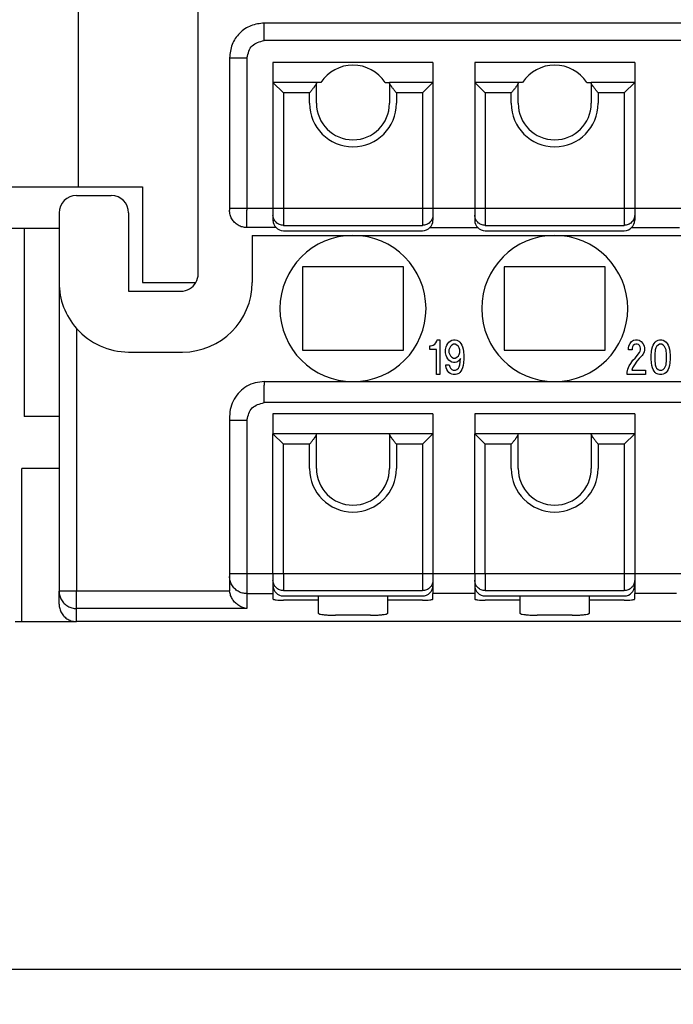
# Model space of a CAD drawing. Units: millimetres. Extents: x -210 to 0, y 0 to 297.
# Drawn here: x -163 to -144, y 63 to 91 of the extents above; entities that cross this region are included whole.
import ezdxf

# ---------------------------------------------------------------- set-up
doc = ezdxf.new("R2010")
doc.units = ezdxf.units.MM
doc.layers.add('1', color=7, linetype='Continuous')
doc.styles.add('CONVERTER_14', font='simplex.shx', dxfattribs={"width": 0.95})
doc.dimstyles.new('ME10_DIM_13', dxfattribs={"dimtxt": 3, "dimasz": 3, "dimexe": 1, "dimexo": 0.5, "dimgap": 2, "dimtad": 1, "dimdsep": 46, "dimtxsty": 'CONVERTER_14', "dimsah": 1, "dimcen": 0.09, "dimclrd": 2, "dimclre": 2, "dimclrt": 4, "dimadec": 0, "dimazin": 0, "dimtfac": 1, "dimtdec": 4, "dimtix": 1, "dimtmove": 0, "dimatfit": 3, "dimfxl": 1, "dimtolj": 1, "dimtzin": 0, "dimarcsym": 0})

# ---------------------------------------------------------------- blocks, each defined once
blk = doc.blocks.new('*D6')
at = {"layer": '1', "color": 2, "linetype": 'Continuous'}
for p, q in [((-172, 77), (-172, 63)), ((-88.3, 77), (-88.3, 63)), ((-88.3, 64), (-172, 64))]:
    blk.add_line(p, q, dxfattribs=at)
at = {"layer": '1', "color": 2}
for points in [[(-169, 64.395), (-169, 63.605), (-172, 64)], [(-91.3, 63.605), (-91.3, 64.395), (-88.3, 64)]]:
    blk.add_solid(points, dxfattribs=at)
at = {"layer": '1', "color": 4, "insert": (-134.425, 66.3), "char_height": 3, "attachment_point": 7, "rotation": 0.0001, "line_spacing_factor": 0.60024, "style": 'CONVERTER_14'}
blk.add_mtext('83,7', dxfattribs=at)

msp = doc.modelspace()

# ---------------------------------------------------------------- linework, layer by layer
at = {"color": 7, "linetype": 'Continuous'}
for p, q in [((-157.8, 84), (-157.8, 98)), ((-104.4, 91.207), (-155.9, 91.207)), ((-156.9, 90.207), (-156.9, 85.888)), ((-151.05, 90.077), (-155.65, 90.077)), ((-155.65, 90.077), (-155.65, 89.5)), ((-151.05, 90.077), (-151.05, 85.888)), ((-149.85, 90.077), (-149.85, 89.5)), ((-145.25, 90.077), (-149.85, 90.077)), ((-145.25, 90.077), (-145.25, 85.888)), ((-154.4, 89.5), (-155.65, 89.5)), ((-155.65, 89.5), (-155.65, 85.888)), ((-155.35, 89.2), (-155.65, 89.5)), ((-154.4, 89.483), (-154.4, 89.5)), ((-154.272, 89.5), (-154.4, 89.5)), ((-154.4, 88.9), (-154.4, 89.483)), ((-152.428, 89.5), (-152.3, 89.5)), ((-151.05, 89.5), (-152.3, 89.5)), ((-152.3, 89.483), (-152.3, 89.5)), ((-152.3, 89.483), (-152.3, 88.9)), ((-151.35, 89.2), (-151.05, 89.5)), ((-149.55, 89.2), (-149.85, 89.5)), ((-149.85, 89.5), (-149.85, 85.888)), ((-148.6, 89.5), (-149.85, 89.5)), ((-148.472, 89.5), (-148.6, 89.5)), ((-148.6, 89.483), (-148.6, 89.5)), ((-148.6, 88.9), (-148.6, 89.483)), ((-146.628, 89.5), (-146.5, 89.5)), ((-146.5, 89.483), (-146.5, 89.5)), ((-145.25, 89.5), (-146.5, 89.5)), ((-146.5, 89.483), (-146.5, 88.9)), ((-145.55, 89.2), (-145.25, 89.5)), ((-159.4, 86.5), (-159.4, 83.75)), ((-161.3, 86.25), (-160.3, 86.25)), ((-156.9, 85.888), (-156.9, 85.827)), ((-155.65, 85.888), (-155.65, 85.827)), ((-155.65, 85.827), (-155.65, 85.689)), ((-151.05, 85.888), (-151.05, 85.689)), ((-149.85, 85.888), (-149.85, 85.827)), ((-149.85, 85.827), (-149.85, 85.689)), ((-145.25, 85.888), (-145.25, 85.689)), ((-161.8, 85.75), (-161.8, 85.3)), ((-159.8, 85.75), (-159.8, 83.5)), ((-155.65, 85.689), (-155.65, 85.539)), ((-151.05, 85.689), (-151.05, 85.539)), ((-149.85, 85.689), (-149.85, 85.539)), ((-145.25, 85.689), (-145.25, 85.539)), ((-161.8, 85.3), (-167, 85.3)), ((-162.8, 85.3), (-162.8, 79.9)), ((-161.8, 85.3), (-161.8, 83.75)), ((-155.563, 85.328), (-156.4, 85.328)), ((-155.35, 85.239), (-151.35, 85.239)), ((-151.137, 85.328), (-149.763, 85.328)), ((-149.55, 85.239), (-145.55, 85.239)), ((-145.337, 85.328), (-143.963, 85.328)), ((-156.25, 85.1), (-153.35, 85.1)), ((-156.25, 85.1), (-156.25, 83.75)), ((-153.35, 85.1), (-147.55, 85.1)), ((-147.55, 85.1), (-141.75, 85.1)), ((-154.8, 84.2), (-154.8, 81.8)), ((-151.9, 84.2), (-154.8, 84.2)), ((-151.9, 81.8), (-151.9, 84.2)), ((-146.1, 84.2), (-149, 84.2)), ((-149, 84.2), (-149, 81.8)), ((-146.1, 81.8), (-146.1, 84.2)), ((-161.8, 83.75), (-161.8, 79.9)), ((-159.8, 83.5), (-158.3, 83.5)), ((-159.4, 83.75), (-157.867, 83.75)), ((-154.8, 81.8), (-151.9, 81.8)), ((-149, 81.8), (-146.1, 81.8)), ((-159.8, 81.75), (-158.25, 81.75)), ((-155.9, 80.9), (-153.35, 80.9)), ((-153.35, 80.9), (-147.55, 80.9)), ((-147.55, 80.9), (-141.75, 80.9)), ((-161.8, 79.9), (-162.8, 79.9)), ((-161.8, 79.9), (-161.8, 74.872)), ((-156.9, 79.899), (-156.9, 79.795)), ((-155.65, 79.977), (-155.65, 79.4)), ((-151.05, 79.977), (-155.65, 79.977)), ((-151.05, 79.977), (-151.05, 79.4)), ((-145.25, 79.977), (-149.85, 79.977)), ((-149.85, 79.977), (-149.85, 79.4)), ((-145.25, 79.977), (-145.25, 79.4)), ((-156.9, 79.795), (-156.9, 75.388)), ((-155.35, 79.1), (-155.65, 79.4)), ((-154.4, 79.4), (-155.65, 79.4)), ((-155.65, 75.388), (-155.65, 79.4)), ((-152.3, 79.4), (-154.4, 79.4)), ((-154.4, 79.383), (-154.4, 79.4)), ((-154.4, 78.4), (-154.4, 79.383)), ((-151.05, 79.4), (-152.3, 79.4)), ((-152.3, 79.383), (-152.3, 79.4)), ((-152.3, 79.383), (-152.3, 78.4)), ((-151.35, 79.1), (-151.05, 79.4)), ((-151.05, 79.4), (-151.05, 75.388)), ((-149.85, 75.388), (-149.85, 79.4)), ((-148.6, 79.4), (-149.85, 79.4)), ((-149.55, 79.1), (-149.85, 79.4)), ((-148.6, 79.383), (-148.6, 79.4)), ((-146.5, 79.4), (-148.6, 79.4)), ((-148.6, 78.4), (-148.6, 79.383)), ((-146.5, 79.383), (-146.5, 79.4)), ((-145.25, 79.4), (-146.5, 79.4)), ((-146.5, 79.383), (-146.5, 78.4)), ((-145.55, 79.1), (-145.25, 79.4)), ((-145.25, 79.4), (-145.25, 75.388)), ((-161.8, 78.4), (-162.867, 78.4)), ((-162.867, 74), (-162.867, 78.4)), ((-156.9, 75.388), (-156.9, 75.302)), ((-156.9, 75.302), (-156.9, 74.934)), ((-155.65, 75.388), (-155.65, 75.302)), ((-155.65, 75.302), (-155.65, 75.189)), ((-151.05, 75.388), (-151.05, 75.302)), ((-151.05, 75.302), (-151.05, 75.189)), ((-149.85, 75.388), (-149.85, 75.302)), ((-149.85, 75.302), (-149.85, 75.189)), ((-145.25, 75.388), (-145.25, 75.302)), ((-145.25, 75.302), (-145.25, 75.189)), ((-155.65, 75.189), (-155.65, 75.039)), ((-155.65, 75.039), (-155.65, 74.806)), ((-151.05, 75.189), (-151.05, 75.039)), ((-151.05, 75.039), (-151.05, 74.806)), ((-149.85, 75.189), (-149.85, 75.039)), ((-149.85, 75.039), (-149.85, 74.806)), ((-145.25, 75.189), (-145.25, 75.039)), ((-145.25, 75.039), (-145.25, 74.806)), ((-161.8, 74.504), (-161.8, 74.872)), ((-155.65, 74.806), (-155.65, 74.651)), ((-155.35, 74.739), (-151.35, 74.739)), ((-154.35, 74.739), (-154.35, 74.614)), ((-152.35, 74.614), (-152.35, 74.739)), ((-151.05, 74.651), (-151.05, 74.806)), ((-149.85, 74.806), (-149.85, 74.651)), ((-149.55, 74.739), (-145.55, 74.739)), ((-148.55, 74.739), (-148.55, 74.614)), ((-146.55, 74.614), (-146.55, 74.739)), ((-145.25, 74.651), (-145.25, 74.806)), ((-161.8, 74.5), (-161.8, 74.504)), ((-154.35, 74.614), (-155.35, 74.614)), ((-154.35, 74.614), (-154.35, 74.246)), ((-152.35, 74.246), (-152.35, 74.614)), ((-151.35, 74.614), (-152.35, 74.614)), ((-148.55, 74.614), (-149.55, 74.614)), ((-148.55, 74.614), (-148.55, 74.246)), ((-145.55, 74.614), (-146.55, 74.614)), ((-146.55, 74.246), (-146.55, 74.614)), ((-152.85, 74.184), (-153.85, 74.184)), ((-147.05, 74.184), (-148.05, 74.184)), ((-163.067, 74), (-161.688, 74)), ((-161.688, 74), (-161.3, 74)), ((-99, 74), (-161.3, 74))]:
    msp.add_line(p, q, dxfattribs=at)
at = {"color": 2, "linetype": 'Continuous'}
for p, q in [((-104.4, 90.708), (-155.9, 90.708)), ((-156.4, 90.207), (-156.4, 85.827)), ((-155.35, 89.2), (-155.35, 85.888)), ((-154.6, 89.2), (-155.35, 89.2)), ((-154.6, 88.9), (-154.6, 89.2)), ((-151.35, 89.2), (-152.1, 89.2)), ((-152.1, 89.2), (-152.1, 88.9)), ((-151.35, 89.2), (-151.35, 85.888)), ((-148.8, 89.2), (-149.55, 89.2)), ((-149.55, 89.2), (-149.55, 85.888)), ((-148.8, 88.9), (-148.8, 89.2)), ((-146.3, 89.2), (-146.3, 88.9)), ((-145.55, 89.2), (-146.3, 89.2)), ((-145.55, 89.2), (-145.55, 85.888)), ((-156.4, 85.328), (-156.4, 85.827)), ((-155.35, 85.888), (-155.35, 85.392)), ((-151.35, 85.888), (-151.35, 85.392)), ((-149.55, 85.888), (-149.55, 85.392)), ((-145.55, 85.888), (-145.55, 85.392)), ((-155.35, 85.392), (-151.35, 85.392)), ((-149.55, 85.392), (-145.55, 85.392)), ((-161.3, 82.427), (-161.3, 74.872)), ((-150.94, 82.062), (-150.93, 82.1)), ((-150.93, 82.1), (-150.85, 82.1)), ((-150.85, 82.1), (-150.85, 81.1)), ((-150.56, 82.062), (-150.51, 82.087)), ((-150.51, 82.087), (-150.46, 82.1)), ((-150.46, 82.1), (-150.41, 82.1)), ((-150.41, 82.1), (-150.36, 82.087)), ((-150.36, 82.087), (-150.31, 82.062)), ((-145.34, 82.05), (-145.28, 82.087)), ((-145.28, 82.087), (-145.23, 82.1)), ((-145.23, 82.1), (-145.17, 82.1)), ((-145.17, 82.1), (-145.12, 82.087)), ((-145.12, 82.087), (-145.06, 82.05)), ((-144.63, 82.062), (-144.58, 82.087)), ((-144.58, 82.087), (-144.54, 82.1)), ((-144.54, 82.1), (-144.47, 82.1)), ((-144.47, 82.1), (-144.43, 82.087)), ((-144.43, 82.087), (-144.38, 82.062)), ((-151.14, 81.925), (-151.12, 81.925)), ((-151.14, 81.825), (-151.14, 81.925)), ((-150.95, 81.825), (-151.14, 81.825)), ((-151.12, 81.925), (-151.07, 81.937)), ((-151.07, 81.937), (-151.04, 81.95)), ((-151.04, 81.95), (-151, 81.975)), ((-151, 81.975), (-150.97, 82.012)), ((-150.97, 82.012), (-150.94, 82.062)), ((-150.95, 81.1), (-150.95, 81.825)), ((-150.69, 81.825), (-150.67, 81.9)), ((-150.69, 81.725), (-150.69, 81.825)), ((-150.67, 81.9), (-150.65, 81.95)), ((-150.65, 81.95), (-150.62, 82)), ((-150.62, 82), (-150.59, 82.037)), ((-150.59, 82.037), (-150.56, 82.062)), ((-150.57, 81.875), (-150.59, 81.812)), ((-150.59, 81.812), (-150.59, 81.737)), ((-150.55, 81.912), (-150.57, 81.875)), ((-150.51, 81.95), (-150.55, 81.912)), ((-150.46, 81.975), (-150.51, 81.95)), ((-150.41, 81.975), (-150.46, 81.975)), ((-150.36, 81.95), (-150.41, 81.975)), ((-150.32, 81.912), (-150.36, 81.95)), ((-150.3, 81.875), (-150.32, 81.912)), ((-150.31, 82.062), (-150.28, 82.037)), ((-150.28, 81.812), (-150.3, 81.875)), ((-150.28, 82.037), (-150.25, 82)), ((-150.28, 81.737), (-150.28, 81.812)), ((-150.25, 82), (-150.22, 81.95)), ((-150.22, 81.95), (-150.2, 81.9)), ((-150.2, 81.9), (-150.18, 81.837)), ((-150.18, 81.837), (-150.17, 81.762)), ((-145.43, 81.862), (-145.42, 81.925)), ((-145.43, 81.812), (-145.43, 81.862)), ((-145.32, 81.812), (-145.43, 81.812)), ((-145.42, 81.925), (-145.38, 82)), ((-145.38, 82), (-145.34, 82.05)), ((-145.31, 81.9), (-145.32, 81.862)), ((-145.32, 81.862), (-145.32, 81.812)), ((-145.29, 81.937), (-145.31, 81.9)), ((-145.26, 81.962), (-145.29, 81.937)), ((-145.22, 81.975), (-145.26, 81.962)), ((-145.18, 81.975), (-145.22, 81.975)), ((-145.14, 81.962), (-145.18, 81.975)), ((-145.11, 81.937), (-145.14, 81.962)), ((-145.09, 81.9), (-145.11, 81.937)), ((-145.08, 81.862), (-145.09, 81.9)), ((-145.09, 81.775), (-145.08, 81.812)), ((-145.08, 81.812), (-145.08, 81.862)), ((-145.06, 82.05), (-145.02, 82)), ((-145.02, 82), (-144.98, 81.925)), ((-144.98, 81.925), (-144.97, 81.862)), ((-144.97, 81.812), (-144.98, 81.75)), ((-144.97, 81.862), (-144.97, 81.812)), ((-144.77, 81.762), (-144.76, 81.837)), ((-144.76, 81.837), (-144.74, 81.9)), ((-144.74, 81.9), (-144.72, 81.95)), ((-144.72, 81.95), (-144.69, 82)), ((-144.69, 82), (-144.66, 82.037)), ((-144.66, 81.812), (-144.67, 81.675)), ((-144.66, 82.037), (-144.63, 82.062)), ((-144.64, 81.875), (-144.66, 81.812)), ((-144.62, 81.912), (-144.64, 81.875)), ((-144.58, 81.95), (-144.62, 81.912)), ((-144.54, 81.975), (-144.58, 81.95)), ((-144.47, 81.975), (-144.54, 81.975)), ((-144.43, 81.95), (-144.47, 81.975)), ((-144.39, 81.912), (-144.43, 81.95)), ((-144.37, 81.875), (-144.39, 81.912)), ((-144.38, 82.062), (-144.35, 82.037)), ((-144.35, 81.812), (-144.37, 81.875)), ((-144.35, 82.037), (-144.32, 82)), ((-144.34, 81.675), (-144.35, 81.812)), ((-144.32, 82), (-144.29, 81.95)), ((-144.29, 81.95), (-144.27, 81.9)), ((-144.27, 81.9), (-144.25, 81.837)), ((-144.25, 81.837), (-144.24, 81.762)), ((-150.67, 81.65), (-150.69, 81.725)), ((-150.65, 81.6), (-150.67, 81.65)), ((-150.62, 81.55), (-150.65, 81.6)), ((-150.59, 81.512), (-150.62, 81.55)), ((-150.59, 81.737), (-150.57, 81.675)), ((-150.57, 81.675), (-150.55, 81.637)), ((-150.55, 81.637), (-150.51, 81.6)), ((-150.51, 81.6), (-150.46, 81.575)), ((-150.46, 81.575), (-150.41, 81.575)), ((-150.41, 81.575), (-150.36, 81.6)), ((-150.36, 81.6), (-150.32, 81.637)), ((-150.32, 81.637), (-150.3, 81.675)), ((-150.26, 81.562), (-150.31, 81.5)), ((-150.3, 81.675), (-150.28, 81.737)), ((-150.28, 81.387), (-150.26, 81.562)), ((-150.17, 81.762), (-150.16, 81.65)), ((-150.16, 81.55), (-150.17, 81.437)), ((-150.16, 81.65), (-150.16, 81.55)), ((-145.3, 81.512), (-145.24, 81.575)), ((-145.24, 81.575), (-145.11, 81.737)), ((-145.12, 81.562), (-145.19, 81.487)), ((-145.04, 81.65), (-145.12, 81.562)), ((-145.11, 81.737), (-145.09, 81.775)), ((-145.02, 81.675), (-145.04, 81.65)), ((-144.98, 81.75), (-145.02, 81.675)), ((-144.78, 81.65), (-144.77, 81.762)), ((-144.78, 81.55), (-144.78, 81.65)), ((-144.77, 81.437), (-144.78, 81.55)), ((-144.67, 81.675), (-144.67, 81.525)), ((-144.67, 81.525), (-144.66, 81.387)), ((-144.35, 81.387), (-144.34, 81.525)), ((-144.34, 81.525), (-144.34, 81.675)), ((-144.24, 81.762), (-144.23, 81.65)), ((-144.23, 81.55), (-144.24, 81.437)), ((-144.23, 81.65), (-144.23, 81.55)), ((-150.68, 81.387), (-150.58, 81.387)), ((-150.68, 81.362), (-150.68, 81.387)), ((-150.67, 81.3), (-150.68, 81.362)), ((-150.65, 81.25), (-150.67, 81.3)), ((-150.62, 81.2), (-150.65, 81.25)), ((-150.56, 81.487), (-150.59, 81.512)), ((-150.58, 81.387), (-150.57, 81.325)), ((-150.57, 81.325), (-150.55, 81.287)), ((-150.51, 81.462), (-150.56, 81.487)), ((-150.55, 81.287), (-150.51, 81.25)), ((-150.46, 81.45), (-150.51, 81.462)), ((-150.51, 81.25), (-150.47, 81.225)), ((-150.41, 81.45), (-150.46, 81.45)), ((-150.36, 81.462), (-150.41, 81.45)), ((-150.4, 81.225), (-150.36, 81.25)), ((-150.31, 81.5), (-150.36, 81.462)), ((-150.36, 81.25), (-150.32, 81.287)), ((-150.32, 81.287), (-150.3, 81.325)), ((-150.3, 81.325), (-150.28, 81.387)), ((-150.22, 81.25), (-150.25, 81.2)), ((-150.2, 81.3), (-150.22, 81.25)), ((-150.18, 81.362), (-150.2, 81.3)), ((-150.17, 81.437), (-150.18, 81.362)), ((-145.47, 81.175), (-145.45, 81.262)), ((-145.45, 81.262), (-145.41, 81.35)), ((-145.41, 81.35), (-145.36, 81.425)), ((-145.36, 81.425), (-145.3, 81.512)), ((-145.31, 81.3), (-145.33, 81.225)), ((-145.26, 81.387), (-145.31, 81.3)), ((-145.19, 81.487), (-145.26, 81.387)), ((-144.76, 81.362), (-144.77, 81.437)), ((-144.74, 81.3), (-144.76, 81.362)), ((-144.72, 81.25), (-144.74, 81.3)), ((-144.69, 81.2), (-144.72, 81.25)), ((-144.66, 81.387), (-144.64, 81.325)), ((-144.64, 81.325), (-144.62, 81.287)), ((-144.62, 81.287), (-144.58, 81.25)), ((-144.58, 81.25), (-144.54, 81.225)), ((-144.47, 81.225), (-144.43, 81.25)), ((-144.43, 81.25), (-144.39, 81.287)), ((-144.39, 81.287), (-144.37, 81.325)), ((-144.37, 81.325), (-144.35, 81.387)), ((-144.29, 81.25), (-144.32, 81.2)), ((-144.27, 81.3), (-144.29, 81.25)), ((-144.25, 81.362), (-144.27, 81.3)), ((-144.24, 81.437), (-144.25, 81.362)), ((-150.85, 81.1), (-150.95, 81.1)), ((-150.59, 81.162), (-150.62, 81.2)), ((-150.56, 81.137), (-150.59, 81.162)), ((-150.51, 81.112), (-150.56, 81.137)), ((-150.47, 81.1), (-150.51, 81.112)), ((-150.47, 81.225), (-150.4, 81.225)), ((-150.4, 81.1), (-150.47, 81.1)), ((-150.36, 81.112), (-150.4, 81.1)), ((-150.31, 81.137), (-150.36, 81.112)), ((-150.28, 81.162), (-150.31, 81.137)), ((-150.25, 81.2), (-150.28, 81.162)), ((-145.47, 81.1), (-145.47, 81.175)), ((-144.94, 81.1), (-145.47, 81.1)), ((-145.33, 81.225), (-144.94, 81.225)), ((-144.94, 81.225), (-144.94, 81.1)), ((-144.66, 81.162), (-144.69, 81.2)), ((-144.63, 81.137), (-144.66, 81.162)), ((-144.58, 81.112), (-144.63, 81.137)), ((-144.54, 81.1), (-144.58, 81.112)), ((-144.54, 81.225), (-144.47, 81.225)), ((-144.47, 81.1), (-144.54, 81.1)), ((-144.43, 81.112), (-144.47, 81.1)), ((-144.38, 81.137), (-144.43, 81.112)), ((-144.35, 81.162), (-144.38, 81.137)), ((-144.32, 81.2), (-144.35, 81.162)), ((-155.9, 80.9), (-155.9, 80.795)), ((-104.4, 80.295), (-155.9, 80.295)), ((-156.4, 79.795), (-156.4, 75.302)), ((-155.35, 75.388), (-155.35, 79.1)), ((-154.6, 79.1), (-155.35, 79.1)), ((-154.6, 78.4), (-154.6, 79.1)), ((-152.1, 79.1), (-152.1, 78.4)), ((-151.35, 79.1), (-152.1, 79.1)), ((-151.35, 79.1), (-151.35, 75.388)), ((-148.8, 79.1), (-149.55, 79.1)), ((-149.55, 75.388), (-149.55, 79.1)), ((-148.8, 78.4), (-148.8, 79.1)), ((-145.55, 79.1), (-146.3, 79.1)), ((-146.3, 79.1), (-146.3, 78.4)), ((-145.55, 79.1), (-145.55, 75.388)), ((-156.4, 75.302), (-156.4, 74.806)), ((-155.35, 75.388), (-155.35, 74.892)), ((-151.35, 75.388), (-151.35, 74.892)), ((-149.55, 75.388), (-149.55, 74.892)), ((-145.55, 75.388), (-145.55, 74.892)), ((-161.3, 74.872), (-161.8, 74.872)), ((-156.896, 74.872), (-161.3, 74.872)), ((-161.3, 74.376), (-161.3, 74.872)), ((-156.4, 74.806), (-156.4, 74.376)), ((-156.4, 74.806), (-155.65, 74.806)), ((-155.35, 74.892), (-151.35, 74.892)), ((-149.85, 74.806), (-151.05, 74.806)), ((-149.55, 74.892), (-145.55, 74.892)), ((-144.05, 74.806), (-145.25, 74.806)), ((-156.4, 74.376), (-161.3, 74.376)), ((-161.3, 74), (-161.3, 74.376))]:
    msp.add_line(p, q, dxfattribs=at)
at = {"color": 7, "linetype": 'Continuous'}
for centre, radius, start, end in [((-153.35, 88.9), 1.1, 33.0557, 146.9443), ((-147.55, 88.9), 1.1, 33.0557, 146.9443), ((-153.35, 88.9), 1.05, 180, 360), ((-147.55, 88.9), 1.05, 180, 360), ((-161.3, 85.75), 0.5, 90, 180), ((-160.3, 85.75), 0.5, 0, 90), ((-155.35, 85.539), 0.3, 180, 270), ((-151.35, 85.539), 0.3, 270, 0), ((-149.55, 85.539), 0.3, 180, 270), ((-145.55, 85.539), 0.3, 270, 0), ((-153.35, 83), 2.1, 90, 270), ((-153.35, 83), 2.1, 270, 90), ((-147.55, 83), 2.1, 90, 270), ((-147.55, 83), 2.1, 270, 90), ((-158.3, 84), 0.5, 330, 360), ((-159.8, 83.75), 2, 180, 221.4096), ((-158.3, 84), 0.5, 270, 330), ((-158.25, 83.75), 2, 270, 360), ((-159.8, 83.75), 2, 221.4096, 270), ((-153.35, 78.4), 1.05, 180, 0), ((-147.55, 78.4), 1.05, 180, 0), ((-155.35, 75.039), 0.3, 180, 270), ((-151.35, 75.039), 0.3, 270, 360), ((-149.55, 75.039), 0.3, 180, 270), ((-145.55, 75.039), 0.3, 270, 360)]:
    msp.add_arc(centre, radius, start, end, dxfattribs=at)
at = {"color": 2, "linetype": 'Continuous'}
for centre, end in [((-153.35, 88.9), 360), ((-147.55, 88.9), 360), ((-153.35, 78.4), 0), ((-147.55, 78.4), 360)]:
    msp.add_arc(centre, 1.25, 180, end, dxfattribs=at)
at = {"color": 7, "linetype": 'Continuous'}
for points, knots in [([(-155.9, 91.207), (-156.031, 91.192), (-156.293, 91.162), (-156.624, 90.931), (-156.855, 90.6), (-156.885, 90.338), (-156.9, 90.207)], [0, 0, 0, 0, 0.390201, 0.780393, 1.170536, 1.560638, 1.560638, 1.560638, 1.560638]), ([(-154.4, 89.483), (-154.4, 89.482), (-154.4, 89.482), (-154.4, 89.478), (-154.402, 89.471), (-154.406, 89.46), (-154.413, 89.446), (-154.422, 89.432), (-154.432, 89.416), (-154.443, 89.399), (-154.457, 89.381), (-154.472, 89.359), (-154.491, 89.336), (-154.511, 89.309), (-154.537, 89.278), (-154.566, 89.241), (-154.589, 89.214), (-154.6, 89.2)], [0, 0, 0, 0, 0.0010973, 0.0022376, 0.011342, 0.0230862, 0.0378522, 0.0559339, 0.0741314, 0.094601, 0.1173106, 0.1422222, 0.1737447, 0.2073334, 0.2426582, 0.2949971, 0.3485931, 0.3485931, 0.3485931, 0.3485931]), ([(-152.1, 89.2), (-152.111, 89.214), (-152.134, 89.241), (-152.163, 89.278), (-152.189, 89.309), (-152.209, 89.336), (-152.228, 89.359), (-152.243, 89.381), (-152.257, 89.399), (-152.268, 89.416), (-152.278, 89.432), (-152.287, 89.446), (-152.294, 89.46), (-152.298, 89.471), (-152.3, 89.478), (-152.3, 89.482), (-152.3, 89.482), (-152.3, 89.483)], [0, 0, 0, 0, 0.0535961, 0.105935, 0.1412597, 0.1748484, 0.206371, 0.2312826, 0.2539921, 0.2744618, 0.2926593, 0.3107409, 0.3255069, 0.3372511, 0.3463555, 0.3474959, 0.3485931, 0.3485931, 0.3485931, 0.3485931]), ([(-148.6, 89.483), (-148.6, 89.482), (-148.6, 89.482), (-148.6, 89.478), (-148.602, 89.471), (-148.606, 89.46), (-148.613, 89.446), (-148.622, 89.432), (-148.632, 89.416), (-148.643, 89.399), (-148.657, 89.381), (-148.672, 89.359), (-148.691, 89.336), (-148.711, 89.309), (-148.737, 89.278), (-148.766, 89.241), (-148.789, 89.214), (-148.8, 89.2)], [0, 0, 0, 0, 0.0010973, 0.0022376, 0.011342, 0.0230862, 0.0378522, 0.0559339, 0.0741314, 0.094601, 0.1173106, 0.1422222, 0.1737447, 0.2073334, 0.2426582, 0.2949971, 0.3485931, 0.3485931, 0.3485931, 0.3485931]), ([(-146.3, 89.2), (-146.311, 89.214), (-146.334, 89.241), (-146.363, 89.278), (-146.389, 89.309), (-146.409, 89.336), (-146.428, 89.359), (-146.443, 89.381), (-146.457, 89.399), (-146.468, 89.416), (-146.478, 89.432), (-146.487, 89.446), (-146.494, 89.46), (-146.498, 89.471), (-146.5, 89.478), (-146.5, 89.482), (-146.5, 89.482), (-146.5, 89.483)], [0, 0, 0, 0, 0.0535961, 0.105935, 0.1412597, 0.1748484, 0.206371, 0.2312826, 0.2539921, 0.2744618, 0.2926593, 0.3107409, 0.3255069, 0.3372511, 0.3463555, 0.3474959, 0.3485931, 0.3485931, 0.3485931, 0.3485931]), ([(-156.4, 85.328), (-156.444, 85.331), (-156.531, 85.338), (-156.653, 85.39), (-156.758, 85.47), (-156.838, 85.575), (-156.89, 85.696), (-156.897, 85.784), (-156.9, 85.827)], [0, 0, 0, 0, 0.1305248, 0.2610393, 0.3915361, 0.5220122, 0.6524705, 0.7829185, 0.7829185, 0.7829185, 0.7829185]), ([(-155.9, 80.9), (-155.987, 80.893), (-156.162, 80.88), (-156.406, 80.775), (-156.615, 80.615), (-156.775, 80.405), (-156.88, 80.161), (-156.893, 79.987), (-156.9, 79.899)], [0, 0, 0, 0, 0.261055, 0.522131, 0.783242, 1.044395, 1.305583, 1.566791, 1.566791, 1.566791, 1.566791]), ([(-154.6, 79.1), (-154.589, 79.114), (-154.566, 79.141), (-154.537, 79.178), (-154.511, 79.209), (-154.491, 79.236), (-154.472, 79.26), (-154.457, 79.281), (-154.443, 79.299), (-154.432, 79.316), (-154.422, 79.332), (-154.413, 79.346), (-154.406, 79.36), (-154.402, 79.371), (-154.4, 79.378), (-154.4, 79.382), (-154.4, 79.382), (-154.4, 79.383)], [0, 0, 0, 0, 0.0536898, 0.1061158, 0.1414194, 0.1749862, 0.2064868, 0.2313787, 0.2540698, 0.2745224, 0.2927046, 0.3107791, 0.3255381, 0.3372758, 0.3463746, 0.347505, 0.3485931, 0.3485931, 0.3485931, 0.3485931]), ([(-152.3, 79.383), (-152.3, 79.382), (-152.3, 79.382), (-152.3, 79.378), (-152.298, 79.371), (-152.294, 79.36), (-152.287, 79.346), (-152.278, 79.332), (-152.268, 79.316), (-152.257, 79.299), (-152.243, 79.281), (-152.228, 79.26), (-152.209, 79.236), (-152.189, 79.209), (-152.163, 79.178), (-152.134, 79.141), (-152.111, 79.114), (-152.1, 79.1)], [0, 0, 0, 0, 0.0010881, 0.0022185, 0.0113172, 0.023055, 0.037814, 0.0558885, 0.0740706, 0.0945232, 0.1172143, 0.1421063, 0.1736069, 0.2071737, 0.2424773, 0.2949033, 0.3485931, 0.3485931, 0.3485931, 0.3485931]), ([(-148.8, 79.1), (-148.789, 79.114), (-148.766, 79.141), (-148.737, 79.178), (-148.711, 79.209), (-148.691, 79.236), (-148.672, 79.26), (-148.657, 79.281), (-148.643, 79.299), (-148.632, 79.316), (-148.622, 79.332), (-148.613, 79.346), (-148.606, 79.36), (-148.602, 79.371), (-148.6, 79.378), (-148.6, 79.382), (-148.6, 79.382), (-148.6, 79.383)], [0, 0, 0, 0, 0.0536898, 0.1061158, 0.1414194, 0.1749862, 0.2064868, 0.2313787, 0.2540698, 0.2745224, 0.2927046, 0.3107791, 0.3255381, 0.3372758, 0.3463746, 0.347505, 0.3485931, 0.3485931, 0.3485931, 0.3485931]), ([(-146.5, 79.383), (-146.5, 79.382), (-146.5, 79.382), (-146.5, 79.378), (-146.498, 79.371), (-146.494, 79.36), (-146.487, 79.346), (-146.478, 79.332), (-146.468, 79.316), (-146.457, 79.299), (-146.443, 79.281), (-146.428, 79.26), (-146.409, 79.236), (-146.389, 79.209), (-146.363, 79.178), (-146.334, 79.141), (-146.311, 79.114), (-146.3, 79.1)], [0, 0, 0, 0, 0.0010881, 0.0022185, 0.0113172, 0.023055, 0.037814, 0.0558885, 0.0740706, 0.0945232, 0.1172143, 0.1421063, 0.1736069, 0.2071737, 0.2424773, 0.2949033, 0.3485931, 0.3485931, 0.3485931, 0.3485931]), ([(-156.9, 74.934), (-156.9, 74.923), (-156.9, 74.903), (-156.897, 74.882), (-156.896, 74.872)], [0, 0, 0, 0, 0.03076764, 0.06153358, 0.06153358, 0.06153358, 0.06153358]), ([(-156.4, 74.376), (-156.44, 74.384), (-156.522, 74.399), (-156.635, 74.458), (-156.735, 74.537), (-156.814, 74.637), (-156.873, 74.75), (-156.888, 74.832), (-156.896, 74.872)], [0, 0, 0, 0, 0.1230077, 0.2488092, 0.3761609, 0.5035126, 0.6293141, 0.7523219, 0.7523219, 0.7523219, 0.7523219]), ([(-161.8, 74.504), (-161.797, 74.46), (-161.79, 74.372), (-161.738, 74.249), (-161.658, 74.143), (-161.553, 74.063), (-161.431, 74.01), (-161.344, 74.003), (-161.3, 74)], [0, 0, 0, 0, 0.1314898, 0.2628531, 0.3939971, 0.5248874, 0.6555575, 0.7861005, 0.7861005, 0.7861005, 0.7861005]), ([(-155.65, 74.651), (-155.647, 74.647), (-155.636, 74.636), (-155.603, 74.632), (-155.547, 74.621), (-155.459, 74.616), (-155.388, 74.615), (-155.35, 74.614)], [0, 0, 0, 0, 0.0140369, 0.0451237, 0.0935169, 0.1911713, 0.3060102, 0.3060102, 0.3060102, 0.3060102]), ([(-151.35, 74.614), (-151.312, 74.615), (-151.241, 74.616), (-151.153, 74.621), (-151.097, 74.632), (-151.064, 74.636), (-151.053, 74.647), (-151.05, 74.651)], [0, 0, 0, 0, 0.1148389, 0.2124933, 0.2608865, 0.2919733, 0.3060102, 0.3060102, 0.3060102, 0.3060102]), ([(-149.85, 74.651), (-149.847, 74.647), (-149.836, 74.636), (-149.803, 74.632), (-149.747, 74.621), (-149.659, 74.616), (-149.588, 74.615), (-149.55, 74.614)], [0, 0, 0, 0, 0.0140369, 0.0451237, 0.0935169, 0.1911713, 0.3060102, 0.3060102, 0.3060102, 0.3060102]), ([(-145.55, 74.614), (-145.512, 74.615), (-145.441, 74.616), (-145.353, 74.621), (-145.297, 74.632), (-145.264, 74.636), (-145.253, 74.647), (-145.25, 74.651)], [0, 0, 0, 0, 0.1148389, 0.2124933, 0.2608865, 0.2919733, 0.3060102, 0.3060102, 0.3060102, 0.3060102]), ([(-154.35, 74.246), (-154.345, 74.24), (-154.327, 74.221), (-154.272, 74.214), (-154.196, 74.2), (-154.094, 74.192), (-153.977, 74.185), (-153.893, 74.185), (-153.85, 74.184)], [0, 0, 0, 0, 0.0232968, 0.0753953, 0.1558655, 0.2598774, 0.3806238, 0.5100502, 0.5100502, 0.5100502, 0.5100502]), ([(-152.85, 74.184), (-152.807, 74.185), (-152.723, 74.185), (-152.606, 74.192), (-152.504, 74.2), (-152.428, 74.214), (-152.373, 74.221), (-152.355, 74.24), (-152.35, 74.246)], [0, 0, 0, 0, 0.1294264, 0.2501728, 0.3541847, 0.4346549, 0.4867534, 0.5100502, 0.5100502, 0.5100502, 0.5100502]), ([(-148.55, 74.246), (-148.545, 74.24), (-148.527, 74.221), (-148.472, 74.214), (-148.396, 74.2), (-148.294, 74.192), (-148.177, 74.185), (-148.093, 74.185), (-148.05, 74.184)], [0, 0, 0, 0, 0.0232968, 0.0753953, 0.1558655, 0.2598774, 0.3806238, 0.5100502, 0.5100502, 0.5100502, 0.5100502]), ([(-147.05, 74.184), (-147.007, 74.185), (-146.923, 74.185), (-146.806, 74.192), (-146.704, 74.2), (-146.628, 74.214), (-146.573, 74.221), (-146.555, 74.24), (-146.55, 74.246)], [0, 0, 0, 0, 0.1294264, 0.2501728, 0.3541847, 0.4346549, 0.4867534, 0.5100502, 0.5100502, 0.5100502, 0.5100502])]:
    msp.add_open_spline(points, degree=3, knots=knots, dxfattribs=at)
at = {"color": 2, "linetype": 'Continuous'}
for points, knots in [([(-155.9, 90.708), (-155.9, 90.729), (-155.9, 90.771), (-155.9, 90.834), (-155.9, 90.894), (-155.9, 90.951), (-155.9, 91.005), (-155.9, 91.053), (-155.9, 91.096), (-155.9, 91.132), (-155.9, 91.162), (-155.9, 91.184), (-155.9, 91.198), (-155.9, 91.205), (-155.9, 91.207)], [0, 0, 0, 0, 0.0638208, 0.1265975, 0.1873033, 0.2449449, 0.2985793, 0.3473292, 0.390397, 0.4270782, 0.4567727, 0.4789948, 0.4933808, 0.4996954, 0.4996954, 0.4996954, 0.4996954]), ([(-156.4, 90.207), (-156.366, 90.34), (-156.297, 90.605), (-156.032, 90.673), (-155.9, 90.708)], [0, 0, 0, 0, 0.3799927, 0.7599067, 0.7599067, 0.7599067, 0.7599067]), ([(-156.9, 90.207), (-156.894, 90.207), (-156.881, 90.207), (-156.853, 90.207), (-156.81, 90.207), (-156.749, 90.207), (-156.674, 90.207), (-156.589, 90.207), (-156.496, 90.207), (-156.433, 90.207), (-156.4, 90.207)], [0, 0, 0, 0, 0.0190301, 0.0380602, 0.0842652, 0.1464466, 0.2222149, 0.3086583, 0.4024548, 0.5, 0.5, 0.5, 0.5]), ([(-155.35, 85.392), (-155.389, 85.396), (-155.468, 85.405), (-155.567, 85.474), (-155.636, 85.572), (-155.645, 85.65), (-155.65, 85.689)], [0, 0, 0, 0, 0.1170209, 0.2338063, 0.3502578, 0.4664727, 0.4664727, 0.4664727, 0.4664727]), ([(-155.65, 85.539), (-155.65, 85.539), (-155.65, 85.539), (-155.65, 85.539), (-155.65, 85.539)], [0, 0, 0, 0, 0.000001447796, 0.000002895592, 0.000002895592, 0.000002895592, 0.000002895592]), ([(-151.05, 85.689), (-151.055, 85.65), (-151.064, 85.572), (-151.133, 85.474), (-151.232, 85.405), (-151.311, 85.396), (-151.35, 85.392)], [0, 0, 0, 0, 0.1162148, 0.2326663, 0.3494518, 0.4664727, 0.4664727, 0.4664727, 0.4664727]), ([(-149.55, 85.392), (-149.589, 85.396), (-149.668, 85.405), (-149.767, 85.474), (-149.836, 85.572), (-149.845, 85.65), (-149.85, 85.689)], [0, 0, 0, 0, 0.1170209, 0.2338063, 0.3502578, 0.4664727, 0.4664727, 0.4664727, 0.4664727]), ([(-149.85, 85.539), (-149.85, 85.539), (-149.85, 85.539), (-149.85, 85.539), (-149.85, 85.539)], [0, 0, 0, 0, 0.000001447796, 0.000002895592, 0.000002895592, 0.000002895592, 0.000002895592]), ([(-145.25, 85.689), (-145.255, 85.65), (-145.264, 85.572), (-145.333, 85.474), (-145.432, 85.405), (-145.511, 85.396), (-145.55, 85.392)], [0, 0, 0, 0, 0.1162148, 0.2326663, 0.3494518, 0.4664727, 0.4664727, 0.4664727, 0.4664727]), ([(-155.9, 80.295), (-155.9, 80.316), (-155.9, 80.358), (-155.9, 80.421), (-155.9, 80.481), (-155.9, 80.539), (-155.9, 80.592), (-155.9, 80.64), (-155.9, 80.683), (-155.9, 80.72), (-155.9, 80.749), (-155.9, 80.771), (-155.9, 80.786), (-155.9, 80.793), (-155.9, 80.795)], [0, 0, 0, 0, 0.0638208, 0.1265975, 0.1873033, 0.2449449, 0.2985793, 0.3473292, 0.390397, 0.4270782, 0.4567727, 0.4789948, 0.4933808, 0.4996954, 0.4996954, 0.4996954, 0.4996954]), ([(-156.4, 79.795), (-156.366, 79.927), (-156.297, 80.192), (-156.032, 80.261), (-155.9, 80.295)], [0, 0, 0, 0, 0.3799927, 0.7599067, 0.7599067, 0.7599067, 0.7599067]), ([(-156.9, 79.795), (-156.894, 79.795), (-156.881, 79.795), (-156.853, 79.795), (-156.81, 79.795), (-156.749, 79.795), (-156.674, 79.795), (-156.589, 79.795), (-156.496, 79.795), (-156.433, 79.795), (-156.4, 79.795)], [0, 0, 0, 0, 0.0190301, 0.0380602, 0.0842652, 0.1464466, 0.2222149, 0.3086583, 0.4024548, 0.5, 0.5, 0.5, 0.5]), ([(-156.4, 74.806), (-156.444, 74.809), (-156.531, 74.815), (-156.653, 74.867), (-156.758, 74.947), (-156.838, 75.051), (-156.89, 75.172), (-156.897, 75.259), (-156.9, 75.302)], [0, 0, 0, 0, 0.1305097, 0.2608938, 0.3910603, 0.5209749, 0.6506711, 0.780241, 0.780241, 0.780241, 0.780241]), ([(-155.35, 74.892), (-155.389, 74.896), (-155.468, 74.905), (-155.567, 74.974), (-155.636, 75.072), (-155.645, 75.15), (-155.65, 75.189)], [0, 0, 0, 0, 0.1170209, 0.2338063, 0.3502578, 0.4664727, 0.4664727, 0.4664727, 0.4664727]), ([(-151.05, 75.189), (-151.055, 75.15), (-151.064, 75.072), (-151.133, 74.974), (-151.232, 74.905), (-151.311, 74.896), (-151.35, 74.892)], [0, 0, 0, 0, 0.1162148, 0.2326663, 0.3494518, 0.4664727, 0.4664727, 0.4664727, 0.4664727]), ([(-151.05, 75.039), (-151.05, 75.039), (-151.05, 75.039), (-151.05, 75.039), (-151.05, 75.039)], [0, 0, 0, 0, 0.000001942624, 0.000003885249, 0.000003885249, 0.000003885249, 0.000003885249]), ([(-149.55, 74.892), (-149.589, 74.896), (-149.668, 74.905), (-149.767, 74.974), (-149.836, 75.072), (-149.845, 75.15), (-149.85, 75.189)], [0, 0, 0, 0, 0.1170209, 0.2338063, 0.3502578, 0.4664727, 0.4664727, 0.4664727, 0.4664727]), ([(-145.25, 75.189), (-145.255, 75.15), (-145.264, 75.072), (-145.333, 74.974), (-145.432, 74.905), (-145.511, 74.896), (-145.55, 74.892)], [0, 0, 0, 0, 0.1162148, 0.2326663, 0.3494518, 0.4664727, 0.4664727, 0.4664727, 0.4664727]), ([(-145.25, 75.039), (-145.25, 75.039), (-145.25, 75.039), (-145.25, 75.039), (-145.25, 75.039)], [0, 0, 0, 0, 0.000001942624, 0.000003885249, 0.000003885249, 0.000003885249, 0.000003885249]), ([(-161.8, 74.872), (-161.797, 74.829), (-161.79, 74.742), (-161.738, 74.621), (-161.658, 74.517), (-161.553, 74.438), (-161.431, 74.386), (-161.344, 74.379), (-161.3, 74.376)], [0, 0, 0, 0, 0.1295699, 0.2592661, 0.3891807, 0.5193472, 0.6497313, 0.780241, 0.780241, 0.780241, 0.780241])]:
    msp.add_open_spline(points, degree=3, knots=knots, dxfattribs=at)
at = {"layer": '1', "color": 2, "linetype": 'Continuous'}
for p, q in [((-161.25, 95.5), (-161.25, 86.5)), ((-156.9, 85.888), (-103.4, 85.888)), ((-156.9, 75.388), (-103.4, 75.388))]:
    msp.add_line(p, q, dxfattribs=at)
at = {"layer": '1', "color": 7, "linetype": 'Continuous'}
msp.add_line((-167, 86.5), (-159.4, 86.5), dxfattribs=at)

# ---------------------------------------------------------------- dimensions: what is measured, and where the dimension line sits
at = {"layer": '1'}
dim = msp.add_aligned_dim(p1=(-172, 77.5), p2=(-88.3, 77.5), distance=-13.5, dimstyle='ME10_DIM_13', dxfattribs=at)
dim.commit()
dim.dimension.update_dxf_attribs({"geometry": '*D6', "text_midpoint": (-130.15, 67.65), "text_rotation": 0.0001})

doc.saveas('drawing.dxf')
